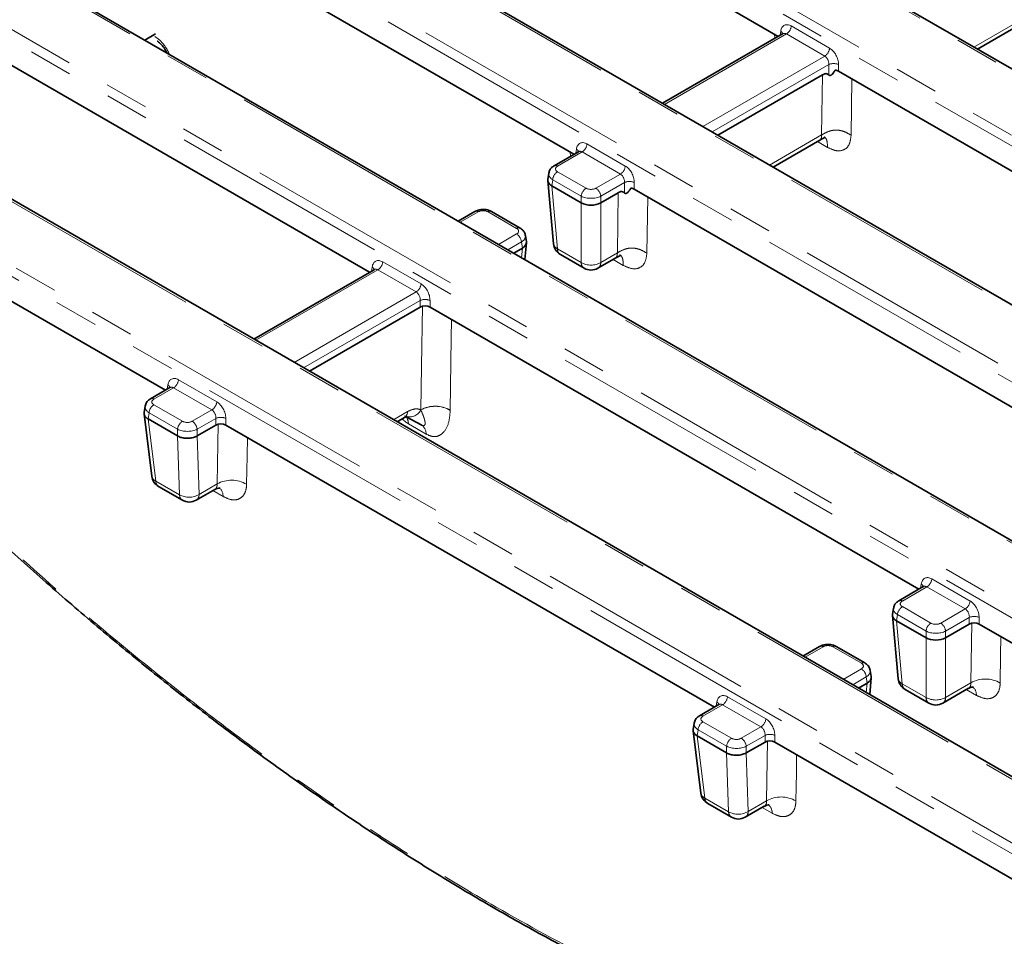
# Model space of a CAD drawing. Units: millimetres. Extents: x 8 to 619, y -62 to 415.
# Drawn here: x 224 to 253, y 69 to 95 of the extents above; entities that cross this region are included whole.
import ezdxf

# ---------------------------------------------------------------- set-up
doc = ezdxf.new("R2010")
doc.units = ezdxf.units.MM
doc.linetypes.add('PHANTOM', pattern=[12.7, 6.35, -1.27, 1.27, -1.27, 1.27, -1.27])

msp = doc.modelspace()

# ---------------------------------------------------------------- linework, layer by layer
at = {"color": 8, "linetype": 'PHANTOM', "lineweight": 18}
for p, q in [((280.992, 77.521), (232.438, 105.551)), ((231.944, 103.992), (278.292, 77.236)), ((278.151, 77.006), (231.803, 103.762)), ((273.996, 74.756), (227.648, 101.512)), ((224.948, 101.227), (273.502, 73.197)), ((273.361, 72.967), (224.807, 100.997)), ((269.207, 70.718), (220.653, 98.747)), ((220.159, 97.189), (267.61, 69.796)), ((267.469, 69.565), (220.018, 96.958)), ((251.756, 94.466), (253.261, 95.334)), ((246.168, 94.807), (246.186, 94.926)), ((246.49, 95.075), (247.596, 94.436)), ((262.02, 68.063), (215.863, 94.709)), ((246.349, 94.844), (242.833, 92.814)), ((246.015, 94.719), (246.006, 94.837)), ((247.455, 94.206), (246.349, 94.844)), ((243.938, 92.176), (247.455, 94.206)), ((247.573, 93.962), (244.208, 92.02)), ((247.573, 93.659), (247.573, 93.962)), ((247.855, 93.962), (247.855, 93.769)), ((247.367, 91.932), (247.394, 93.666)), ((248.242, 93.546), (248.217, 91.923)), ((217.535, 91.9), (257.346, 68.918)), ((245.864, 91.064), (247.367, 91.932)), ((247.538, 91.572), (247.245, 91.743)), ((257.205, 68.687), (217.394, 91.67)), ((240.275, 91.405), (240.293, 91.524)), ((240.597, 91.673), (241.703, 91.035)), ((240.457, 91.442), (239.749, 91.034)), ((240.122, 91.317), (240.113, 91.435)), ((241.562, 90.804), (240.457, 91.442)), ((239.608, 90.641), (239.581, 90.463)), ((240.432, 90.165), (239.608, 90.641)), ((239.749, 90.871), (240.573, 90.396)), ((240.854, 90.396), (241.562, 90.804)), ((239.582, 90.463), (239.746, 88.649)), ((241.68, 90.561), (240.995, 90.165)), ((241.68, 90.257), (241.68, 90.561)), ((241.962, 90.561), (241.962, 90.368)), ((240.432, 89.972), (240.432, 90.165)), ((240.995, 90.165), (240.995, 89.972)), ((241.474, 88.53), (241.501, 90.264)), ((242.349, 90.144), (242.324, 88.521)), ((240.431, 88.254), (240.431, 89.973)), ((240.996, 89.973), (240.996, 88.254)), ((237.461, 89.713), (236.94, 89.412)), ((238.567, 89.238), (237.743, 89.713)), ((238.046, 88.774), (238.567, 89.075)), ((238.708, 88.845), (238.316, 88.618)), ((238.735, 88.667), (238.708, 88.845)), ((238.709, 88.391), (238.734, 88.667)), ((239.746, 88.649), (240.431, 88.254)), ((240.996, 88.254), (241.474, 88.53)), ((241.645, 88.17), (241.352, 88.341)), ((234.382, 88.004), (234.401, 88.123)), ((234.705, 88.271), (235.81, 87.633)), ((234.564, 88.041), (231.048, 86.011)), ((235.67, 87.402), (234.564, 88.041)), ((232.153, 85.373), (235.67, 87.402)), ((235.788, 87.159), (232.423, 85.217)), ((235.788, 86.966), (235.788, 87.159)), ((236.07, 87.159), (236.07, 86.966)), ((228.49, 84.602), (228.508, 84.721)), ((228.812, 84.869), (229.918, 84.231)), ((228.671, 84.639), (228.105, 84.312)), ((229.777, 84.001), (228.671, 84.639)), ((228.105, 84.149), (228.929, 83.674)), ((227.964, 83.919), (227.937, 83.741)), ((228.788, 83.443), (227.964, 83.919)), ((229.211, 83.674), (229.777, 84.001)), ((235.017, 83.719), (235.42, 83.952)), ((235.804, 83.999), (235.802, 84.002)), ((236.652, 83.992), (236.652, 83.986)), ((227.937, 83.741), (228.159, 81.949)), ((229.895, 83.757), (229.352, 83.443)), ((229.895, 83.564), (229.895, 83.757)), ((229.929, 81.865), (229.956, 83.599)), ((230.177, 83.757), (230.177, 83.564)), ((235.955, 83.304), (235.447, 83.601)), ((228.788, 83.25), (228.788, 83.443)), ((228.843, 81.553), (228.788, 83.25)), ((229.352, 83.443), (229.352, 83.25)), ((229.352, 83.251), (229.407, 81.564)), ((228.159, 81.949), (228.843, 81.553)), ((229.407, 81.564), (229.929, 81.865)), ((230.1, 81.505), (229.807, 81.676)), ((250.222, 78.86), (250.24, 78.979)), ((250.544, 79.127), (251.65, 78.489)), ((250.403, 78.897), (249.695, 78.488)), ((251.509, 78.259), (250.403, 78.897)), ((249.695, 78.326), (250.519, 77.85)), ((250.801, 77.85), (251.509, 78.259)), ((249.555, 78.095), (249.528, 77.918)), ((249.528, 77.917), (249.693, 76.104)), ((250.378, 77.62), (249.555, 78.095)), ((251.627, 78.015), (250.942, 77.62)), ((251.627, 77.822), (251.627, 78.015)), ((251.673, 76.13), (251.701, 77.865)), ((251.909, 78.015), (251.909, 77.822)), ((250.378, 77.427), (250.378, 77.62)), ((250.942, 77.62), (250.942, 77.427)), ((250.378, 75.709), (250.378, 77.427)), ((250.943, 77.427), (250.943, 75.709)), ((247.408, 77.168), (246.887, 76.867)), ((248.513, 76.692), (247.69, 77.168)), ((247.992, 76.229), (248.513, 76.53)), ((248.654, 76.299), (248.262, 76.073)), ((248.681, 76.122), (248.654, 76.299)), ((248.656, 75.846), (248.681, 76.121)), ((250.943, 75.709), (251.673, 76.13)), ((249.693, 76.104), (250.378, 75.709)), ((251.831, 75.768), (251.54, 75.935)), ((244.329, 75.458), (244.347, 75.577)), ((244.652, 75.726), (245.757, 75.087)), ((244.511, 75.495), (243.944, 75.168)), ((245.616, 74.857), (244.511, 75.495)), ((243.944, 75.006), (244.768, 74.53)), ((243.803, 74.775), (243.777, 74.598)), ((244.627, 74.3), (243.803, 74.775)), ((245.05, 74.53), (245.616, 74.857)), ((243.777, 74.598), (243.998, 72.805)), ((245.734, 74.614), (245.191, 74.3)), ((245.734, 74.42), (245.734, 74.614)), ((245.78, 72.728), (245.808, 74.463)), ((246.016, 74.614), (246.016, 74.42)), ((244.627, 74.107), (244.627, 74.3)), ((245.191, 74.3), (245.191, 74.107)), ((244.682, 72.409), (244.627, 74.107)), ((245.192, 74.107), (245.247, 72.42)), ((243.998, 72.805), (244.682, 72.409)), ((245.247, 72.42), (245.78, 72.728)), ((245.938, 72.366), (245.647, 72.533))]:
    msp.add_line(p, q, dxfattribs=at)
at = {"color": 7, "linetype": 'Continuous', "lineweight": 35}
for p, q in [((281.092, 77.531), (232.538, 105.561)), ((246.112, 94.775), (232.934, 102.383)), ((274.096, 74.766), (227.748, 101.522)), ((226.831, 99.103), (240.22, 91.373)), ((269.307, 70.728), (220.753, 98.757)), ((234.327, 87.972), (221.149, 95.579)), ((251.859, 94.407), (253.212, 95.188)), ((263.414, 67.326), (215.963, 94.719)), ((228.152, 94.846), (227.84, 94.666)), ((246.242, 94.85), (242.774, 92.848)), ((228.445, 94.362), (228.406, 94.339)), ((261.952, 85.631), (247.855, 93.769)), ((247.394, 93.666), (244.376, 91.924)), ((245.967, 91.005), (247.319, 91.786)), ((240.349, 91.448), (239.649, 91.044)), ((217.343, 90.973), (228.435, 84.57)), ((239.465, 90.616), (239.63, 88.793)), ((239.493, 90.829), (239.466, 90.648)), ((240.431, 89.973), (239.582, 90.463)), ((241.962, 90.368), (256.059, 82.23)), ((241.501, 90.264), (240.996, 89.973)), ((237.361, 89.723), (236.882, 89.446)), ((238.667, 89.248), (237.843, 89.723)), ((238.85, 88.852), (238.822, 89.033)), ((238.734, 88.667), (238.483, 88.522)), ((238.807, 88.335), (238.851, 88.82)), ((239.829, 88.483), (240.513, 88.088)), ((240.913, 88.088), (241.426, 88.384)), ((234.457, 88.046), (230.989, 86.045)), ((235.788, 86.966), (232.59, 85.12)), ((250.167, 78.828), (236.07, 86.966)), ((228.564, 84.645), (228.005, 84.322)), ((227.85, 84.107), (227.822, 83.926)), ((227.822, 83.889), (228.043, 82.091)), ((235.378, 83.804), (235.832, 83.561)), ((228.788, 83.25), (227.937, 83.741)), ((227.937, 83.741), (227.937, 83.741)), ((229.895, 83.564), (229.352, 83.251)), ((230.177, 83.564), (244.274, 75.426)), ((235.12, 83.66), (235.338, 83.786)), ((228.788, 83.25), (228.788, 83.25)), ((228.24, 81.793), (228.925, 81.398)), ((229.325, 81.398), (229.864, 81.709)), ((250.296, 78.903), (249.595, 78.498)), ((249.44, 78.284), (249.413, 78.103)), ((249.412, 78.071), (249.577, 76.248)), ((250.378, 77.427), (249.528, 77.917)), ((251.627, 77.822), (250.943, 77.427)), ((265.133, 70.188), (251.909, 77.822)), ((247.308, 77.178), (246.828, 76.901)), ((248.613, 76.702), (247.79, 77.178)), ((248.796, 76.307), (248.769, 76.488)), ((248.681, 76.121), (248.43, 75.976)), ((248.753, 75.789), (248.797, 76.275)), ((249.775, 75.938), (250.46, 75.542)), ((250.86, 75.542), (251.605, 75.973)), ((244.403, 75.501), (243.844, 75.178)), ((243.689, 74.964), (243.661, 74.782)), ((243.661, 74.745), (243.883, 72.947)), ((244.627, 74.107), (243.777, 74.598)), ((243.777, 74.598), (243.777, 74.598)), ((245.734, 74.42), (245.192, 74.107)), ((246.016, 74.42), (257.154, 67.991)), ((244.627, 74.107), (244.627, 74.107)), ((244.08, 72.649), (244.764, 72.254)), ((245.164, 72.254), (245.712, 72.571))]:
    msp.add_line(p, q, dxfattribs=at)
at = {"color": 8, "linetype": 'PHANTOM', "lineweight": 18, "flags": 128}
for points in [[(235.802, 84.002), (235.822, 85.25), (235.849, 87.001)], [(236.693, 86.606), (236.684, 86.065), (236.652, 83.992)], [(230.8, 83.205), (230.791, 82.663), (230.779, 81.856)], [(252.539, 77.458), (252.531, 76.931), (252.518, 76.124)], [(246.646, 74.057), (246.638, 73.529), (246.625, 72.722)]]:
    msp.add_lwpolyline(points, dxfattribs=at)
at = {"color": 8, "linetype": 'PHANTOM', "lineweight": 18}
for centre, radius, start, end in [((246.136, 94.832), 0.106, 358.4354, 62.2896), ((246.181, 95.105), 0.311, 302.8009, 354.311), ((247.286, 94.467), 0.311, 302.8009, 354.311), ((247.714, 93.623), 0.368, 67.4787, 112.5213), ((240.244, 91.43), 0.106, 358.4354, 62.2896), ((240.288, 91.704), 0.311, 302.8009, 354.311), ((239.69, 90.953), 0.0995, 54.0185, 114.6677), ((241.394, 91.065), 0.311, 302.8009, 354.311), ((239.917, 90.61), 0.311, 122.8009, 174.311), ((240.741, 90.134), 0.311, 122.8009, 174.311), ((240.686, 90.134), 0.311, 5.689, 57.1991), ((241.821, 90.221), 0.368, 67.4787, 112.5213), ((237.403, 89.636), 0.0969, 53.1027, 115.5868), ((237.802, 89.633), 0.0995, 65.3286, 125.9818), ((238.625, 89.157), 0.0995, 65.3272, 125.9819), ((238.399, 88.814), 0.311, 5.689, 57.1991), ((239.818, 88.826), 0.19, 189.7568, 247.9078), ((239.938, 88.641), 0.192, 177.4792, 235.285), ((234.351, 88.028), 0.106, 358.4354, 62.2896), ((234.396, 88.302), 0.311, 302.8009, 354.311), ((240.713, 88.745), 0.566, 240.0631, 299.9369), ((240.623, 88.246), 0.192, 177.4792, 235.285), ((240.804, 88.246), 0.192, 304.715, 2.5208), ((235.501, 87.664), 0.311, 302.8009, 354.311), ((235.929, 86.819), 0.368, 67.4787, 112.5213), ((228.459, 84.627), 0.106, 358.4354, 62.2896), ((228.503, 84.9), 0.311, 302.8009, 354.311), ((228.273, 83.888), 0.311, 122.8009, 174.311), ((228.047, 84.232), 0.0995, 54.0185, 114.6677), ((229.609, 84.262), 0.311, 302.8009, 354.311), ((236.219, 83.25), 0.859, 59.7101, 118.9987), ((236.217, 83.248), 0.857, 59.5067, 118.8157), ((235.478, 84.164), 0.366, 246.8053, 333.066), ((235.228, 83.944), 0.192, 304.715, 2.5208), ((235.106, 83.607), 0.34, 359.0399, 36.8723), ((229.097, 83.413), 0.311, 122.8009, 174.311), ((229.042, 83.413), 0.311, 5.689, 57.1991), ((230.036, 83.418), 0.368, 67.4787, 112.5213), ((235.664, 83.322), 0.291, 356.3794, 56.5559), ((228.233, 82.127), 0.193, 190.7762, 247.271), ((228.345, 81.947), 0.186, 179.6495, 235.8962), ((230.345, 81.114), 0.859, 59.7117, 118.9985), ((229.116, 82.034), 0.552, 240.3962, 301.8325), ((229.029, 81.552), 0.186, 179.6495, 235.8962), ((229.216, 81.556), 0.192, 304.715, 2.5208), ((229.807, 81.523), 0.293, 356.503, 54.9931), ((250.19, 78.885), 0.106, 358.4354, 62.2896), ((250.235, 79.158), 0.311, 302.8009, 354.311), ((249.637, 78.408), 0.0995, 54.0185, 114.6677), ((251.34, 78.52), 0.311, 302.8009, 354.311), ((249.864, 78.064), 0.311, 122.8009, 174.311), ((250.688, 77.589), 0.311, 122.8009, 174.311), ((250.633, 77.589), 0.311, 5.689, 57.1991), ((251.768, 77.676), 0.368, 67.4787, 112.5213), ((247.35, 77.09), 0.0969, 53.1027, 115.5868), ((247.748, 77.087), 0.0995, 65.3286, 125.9818), ((248.572, 76.612), 0.0995, 65.3272, 125.9819), ((248.345, 76.268), 0.311, 5.689, 57.1991), ((249.764, 76.28), 0.19, 189.7568, 247.9078), ((252.089, 75.377), 0.861, 60.1427, 118.9367), ((249.885, 76.095), 0.192, 177.4792, 235.285), ((251.54, 75.787), 0.291, 356.3215, 55.166), ((244.298, 75.483), 0.106, 358.4354, 62.2896), ((244.342, 75.756), 0.311, 302.8009, 354.311), ((250.569, 75.7), 0.192, 177.4792, 235.285), ((250.66, 76.199), 0.566, 240.0631, 299.9369), ((250.751, 75.7), 0.192, 304.715, 2.5208), ((244.113, 74.744), 0.311, 122.8009, 174.311), ((243.886, 75.088), 0.0995, 54.0185, 114.6677), ((245.448, 75.118), 0.311, 302.8009, 354.311), ((244.936, 74.269), 0.311, 122.8009, 174.311), ((244.882, 74.269), 0.311, 5.689, 57.1991), ((245.875, 74.274), 0.368, 67.4787, 112.5213), ((244.072, 72.983), 0.193, 190.7762, 247.271), ((244.184, 72.804), 0.186, 179.6495, 235.8962), ((246.196, 71.975), 0.861, 60.1427, 118.9367), ((245.647, 72.385), 0.291, 356.3215, 55.166), ((244.955, 72.89), 0.552, 240.3962, 301.8325), ((244.869, 72.408), 0.186, 179.6495, 235.8962), ((245.055, 72.412), 0.192, 304.715, 2.5208)]:
    msp.add_arc(centre, radius, start, end, dxfattribs=at)
at = {"color": 7, "linetype": 'Continuous', "lineweight": 35}
for centre, start, end in [((240.029, 88.829), 185.1864, 240.0027), ((240.713, 88.434), 240.0027, 299.9973), ((228.44, 82.14), 187.0296, 240.0027), ((229.125, 81.744), 240.0027, 299.9973), ((249.975, 76.284), 185.1864, 240.0027), ((250.66, 75.889), 240.0027, 299.9973), ((244.28, 72.996), 187.0296, 240.0027), ((244.964, 72.601), 240.0027, 299.9973)]:
    msp.add_arc(centre, 0.4, start, end, dxfattribs=at)
at = {"color": 8, "linetype": 'PHANTOM', "lineweight": 18}
for centre, major_axis, ratio, start_param, end_param in [((246.465, 94.734), (-0.171, 0.363), 0.625261, 5.549821, 7.033351), ((246.324, 94.667), (-0.068, 0.19), 0.665994, 5.619996, 6.405313), ((247.571, 94.095), (-0.171, 0.363), 0.625261, 4.066291, 5.549821), ((247.43, 94.028), (-0.068, 0.19), 0.665994, 4.136466, 5.619996), ((240.573, 91.332), (-0.171, 0.363), 0.625261, 5.549821, 7.033351), ((240.432, 91.265), (-0.068, 0.19), 0.665994, 5.619996, 6.405313), ((239.892, 90.953), (0.202, 0), 0.572919, 2.359993, 3.923193), ((241.678, 90.694), (-0.171, 0.363), 0.625261, 4.066291, 5.549821), ((239.892, 90.789), (0.4, -0.03), 0.575107, 3.089734, 3.966325), ((241.537, 90.627), (-0.068, 0.19), 0.665994, 4.136466, 5.619996), ((240.713, 90.478), (0.2, 0), 0.58169, 3.930789, 5.493989), ((240.713, 90.315), (0.4, 0), 0.527172, 3.930789, 5.493989), ((237.602, 89.631), (0.2, 0), 0.58169, 0.789196, 2.352396), ((238.424, 89.156), (0.202, 0), 0.572919, 5.501585, 7.064785), ((238.424, 88.993), (0.4, 0.03), 0.575107, 5.458453, 6.334338), ((234.68, 87.93), (-0.171, 0.363), 0.625261, 5.549821, 7.033351), ((234.539, 87.863), (-0.068, 0.19), 0.665994, 5.619996, 6.405313), ((235.786, 87.292), (-0.171, 0.363), 0.625261, 4.066291, 5.549821), ((235.645, 87.225), (-0.068, 0.19), 0.665994, 4.136466, 5.619996), ((228.788, 84.529), (-0.171, 0.363), 0.625261, 5.549821, 7.033351), ((228.647, 84.461), (-0.068, 0.19), 0.665994, 5.619996, 6.405313), ((228.248, 84.067), (0.4, -0.03), 0.575107, 3.089734, 3.966325), ((228.248, 84.231), (0.202, 0), 0.572919, 2.359993, 3.923193), ((229.893, 83.89), (-0.171, 0.363), 0.625261, 4.066291, 5.549821), ((229.752, 83.823), (-0.068, 0.19), 0.665994, 4.136466, 5.619996), ((229.07, 83.756), (0.2, 0), 0.58169, 3.930789, 5.493989), ((229.07, 83.593), (0.4, 0), 0.527172, 3.930789, 5.493989), ((250.519, 78.786), (-0.171, 0.363), 0.625261, 5.549821, 7.033351), ((250.378, 78.719), (-0.068, 0.19), 0.665994, 5.619996, 6.405313), ((249.838, 78.407), (0.202, 0), 0.572919, 2.359993, 3.923193), ((251.625, 78.148), (-0.171, 0.363), 0.625261, 4.066291, 5.549821), ((249.838, 78.244), (0.4, -0.03), 0.575107, 3.089734, 3.966325), ((251.484, 78.081), (-0.068, 0.19), 0.665994, 4.136466, 5.619996), ((250.66, 77.933), (0.2, 0), 0.58169, 3.930789, 5.493989), ((250.66, 77.769), (0.4, 0), 0.527172, 3.930789, 5.493989), ((247.549, 77.085), (0.2, 0), 0.58169, 0.789196, 2.352396), ((248.37, 76.611), (0.202, 0), 0.572919, 5.501585, 7.064785), ((248.37, 76.448), (0.4, 0.03), 0.575107, 5.458453, 6.334338), ((244.627, 75.385), (-0.171, 0.363), 0.625261, 5.549821, 7.033351), ((244.486, 75.318), (-0.068, 0.19), 0.665994, 5.619996, 6.405313), ((244.087, 75.087), (0.202, 0), 0.572919, 2.359993, 3.923193), ((245.732, 74.747), (-0.171, 0.363), 0.625261, 4.066291, 5.549821), ((244.087, 74.924), (0.4, -0.03), 0.575107, 3.089734, 3.966325), ((245.591, 74.679), (-0.068, 0.19), 0.665994, 4.136466, 5.619996), ((244.909, 74.613), (0.2, 0), 0.58169, 3.930789, 5.493989), ((244.909, 74.449), (0.4, 0), 0.527172, 3.930789, 5.493989)]:
    msp.add_ellipse(centre, major_axis=major_axis, ratio=ratio, start_param=start_param, end_param=end_param, dxfattribs=at)
at = {"color": 7, "linetype": 'Continuous', "lineweight": 35}
for centre, major_axis, ratio, start_param, end_param in [((247.714, 93.687), (0.2, 0), 0.58169, 0.789196, 1.358141), ((239.866, 90.62), (0.402, -0.012), 0.574316, 3.072191, 3.940386), ((239.654, 92.964), (0.054, 2.506), 0.114583, 3.076343, 3.078772), ((241.821, 90.285), (0.2, 0), 0.58169, 0.789196, 1.353152), ((240.713, 92.352), (0.267, 2.385), 0.125058, 3.08696, 3.089389), ((240.713, 90.131), (0.4, 0), 0.559776, 3.930789, 5.493989), ((240.713, 92.352), (-0.267, 2.385), 0.125058, 3.193796, 3.196225), ((238.662, 91.168), (-0.054, 2.506), 0.114583, 3.204413, 3.206842), ((238.449, 88.824), (0.402, 0.012), 0.574316, 5.484392, 6.352587), ((235.929, 86.883), (0.2, 0), 0.58169, 0.789196, 2.352396), ((230.036, 83.482), (0.2, 0), 0.58169, 0.789196, 2.352396), ((228.999, 85.59), (-0.338, 2.344), 0.128706, 3.189982, 3.193011), ((249.813, 78.075), (0.402, -0.012), 0.574316, 3.072191, 3.940386), ((249.6, 80.418), (0.054, 2.506), 0.114583, 3.076343, 3.078772), ((251.768, 77.74), (0.2, 0), 0.58169, 0.789196, 2.352396), ((250.66, 77.586), (0.4, 0), 0.559776, 3.930789, 5.493989), ((250.66, 79.806), (0.267, 2.385), 0.125058, 3.08696, 3.089389), ((250.66, 79.806), (-0.267, 2.385), 0.125058, 3.193796, 3.196225), ((248.396, 76.279), (0.402, 0.012), 0.574316, 5.484392, 6.352587), ((248.609, 78.622), (-0.054, 2.506), 0.114583, 3.204413, 3.206842), ((245.875, 74.338), (0.2, 0), 0.58169, 0.789196, 2.352396), ((244.839, 76.446), (-0.338, 2.344), 0.128706, 3.189982, 3.193011)]:
    msp.add_ellipse(centre, major_axis=major_axis, ratio=ratio, start_param=start_param, end_param=end_param, dxfattribs=at)
at = {"color": 8, "linetype": 'PHANTOM', "lineweight": 18}
for points, knots in [([(228.132, 94.77), (228.159, 94.752), (228.242, 94.699), (228.373, 94.565), (228.491, 94.401), (228.534, 94.293), (228.549, 94.257)], [0, 0, 0, 0, 0.166708, 0.497994, 0.829451, 1, 1, 1, 1]), ([(247.367, 91.932), (247.429, 91.968), (247.521, 92.021), (247.672, 92.065), (247.793, 92.076), (247.914, 92.062), (248.065, 92.015), (248.156, 91.96), (248.217, 91.923)], [0, 0, 0, 0, 0.255839, 0.38113, 0.5, 0.618871, 0.744162, 1, 1, 1, 1]), ([(247.301, 91.777), (247.316, 91.788), (247.343, 91.809), (247.365, 91.864), (247.366, 91.908), (247.367, 91.932)], [0, 0, 0, 0, 0.371486, 0.658252, 1, 1, 1, 1]), ([(247.44, 91.881), (247.457, 91.868), (247.492, 91.84), (247.531, 91.736), (247.535, 91.638), (247.538, 91.572)], [0, 0, 0, 0, 0.22773, 0.482286, 1, 1, 1, 1]), ([(248.217, 91.923), (248.206, 91.83), (248.183, 91.645), (248.026, 91.491), (247.804, 91.45), (247.627, 91.531), (247.538, 91.572)], [0, 0, 0, 0, 0.250523, 0.500261, 0.750071, 1, 1, 1, 1]), ([(241.474, 88.53), (241.536, 88.566), (241.628, 88.619), (241.779, 88.663), (241.9, 88.674), (242.021, 88.66), (242.172, 88.613), (242.263, 88.558), (242.324, 88.521)], [0, 0, 0, 0, 0.2558392, 0.3811296, 0.5, 0.6188709, 0.7441624, 1, 1, 1, 1]), ([(241.408, 88.375), (241.423, 88.386), (241.45, 88.407), (241.472, 88.462), (241.473, 88.506), (241.474, 88.53)], [0, 0, 0, 0, 0.371486, 0.658252, 1, 1, 1, 1]), ([(241.547, 88.479), (241.564, 88.466), (241.599, 88.438), (241.638, 88.334), (241.642, 88.236), (241.645, 88.17)], [0, 0, 0, 0, 0.22773, 0.482286, 1, 1, 1, 1]), ([(242.324, 88.521), (242.313, 88.428), (242.29, 88.243), (242.133, 88.089), (241.911, 88.048), (241.734, 88.129), (241.645, 88.17)], [0, 0, 0, 0, 0.250523, 0.500261, 0.750071, 1, 1, 1, 1]), ([(217.123, 86.833), (217.871, 86.029), (219.367, 84.42), (221.681, 82.119), (224.048, 79.903), (226.582, 77.687), (229.02, 75.712), (231.347, 73.962), (233.493, 72.453), (235.705, 71.008), (238.161, 69.532), (240.745, 68.129), (243.374, 66.866), (245.862, 65.818), (248.181, 64.972), (250.454, 64.269), (252.43, 63.767), (254.188, 63.405), (255.689, 63.161), (256.842, 63.008), (257.489, 62.959), (257.647, 62.947)], [0, 0, 0, 0, 0.058541, 0.117219, 0.176942, 0.23681, 0.305451, 0.355812, 0.406173, 0.460744, 0.515316, 0.582877, 0.646696, 0.705068, 0.76344, 0.816288, 0.872845, 0.91104, 0.949236, 0.987583, 1, 1, 1, 1]), ([(235.802, 84.002), (235.797, 84.004), (235.748, 84.029), (235.627, 84.046), (235.492, 83.985), (235.42, 83.952)], [0, 0, 0, 0, 0.052865, 0.495916, 1, 1, 1, 1]), ([(235.825, 83.565), (235.837, 83.559), (235.862, 83.546), (235.883, 83.544), (235.897, 83.547), (235.906, 83.552), (235.913, 83.558), (235.918, 83.566), (235.922, 83.575), (235.926, 83.587), (235.928, 83.604), (235.928, 83.627), (235.926, 83.651), (235.922, 83.673), (235.916, 83.702), (235.907, 83.74), (235.892, 83.788), (235.873, 83.838), (235.856, 83.882), (235.841, 83.917), (235.825, 83.953), (235.812, 83.98), (235.804, 83.999)], [0, 0, 0, 0, 0.048025, 0.095215, 0.124081, 0.152929, 0.181768, 0.212956, 0.238783, 0.264654, 0.316324, 0.367985, 0.421924, 0.463198, 0.504507, 0.587069, 0.669626, 0.754247, 0.836036, 0.876963, 0.917826, 1, 1, 1, 1]), ([(236.652, 83.986), (236.645, 83.887), (236.627, 83.648), (236.512, 83.382), (236.331, 83.243), (236.144, 83.218), (236.018, 83.275), (235.955, 83.304)], [0, 0, 0, 0, 0.209628, 0.504812, 0.71435, 0.856765, 1, 1, 1, 1]), ([(235.447, 83.601), (235.41, 83.625), (235.363, 83.655), (235.303, 83.707), (235.28, 83.731), (235.266, 83.744)], [0, 0, 0, 0, 0.59678, 0.764104, 1, 1, 1, 1]), ([(229.863, 81.71), (229.867, 81.712), (229.881, 81.718), (229.895, 81.734), (229.907, 81.753), (229.914, 81.768), (229.921, 81.788), (229.926, 81.812), (229.929, 81.84), (229.929, 81.857), (229.929, 81.865)], [0, 0, 0, 0, 0.076555, 0.308385, 0.400523, 0.493081, 0.593479, 0.768809, 0.883993, 1, 1, 1, 1]), ([(230.779, 81.856), (230.776, 81.813), (230.768, 81.686), (230.695, 81.519), (230.542, 81.409), (230.336, 81.393), (230.179, 81.468), (230.1, 81.505)], [0, 0, 0, 0, 0.1119319, 0.3341169, 0.5561497, 0.7780803, 1, 1, 1, 1]), ([(251.605, 75.974), (251.608, 75.975), (251.623, 75.982), (251.637, 75.999), (251.65, 76.018), (251.657, 76.032), (251.665, 76.053), (251.67, 76.077), (251.673, 76.105), (251.673, 76.122), (251.673, 76.13)], [0, 0, 0, 0, 0.0763106, 0.3079987, 0.4000898, 0.492603, 0.5929543, 0.7682104, 0.88369, 1, 1, 1, 1]), ([(252.518, 76.124), (252.515, 76.081), (252.507, 75.953), (252.434, 75.786), (252.279, 75.675), (252.07, 75.658), (251.911, 75.731), (251.831, 75.768)], [0, 0, 0, 0, 0.1121738, 0.3342584, 0.5562125, 0.7781128, 1, 1, 1, 1]), ([(245.712, 72.572), (245.715, 72.573), (245.73, 72.58), (245.744, 72.597), (245.757, 72.616), (245.764, 72.63), (245.772, 72.651), (245.777, 72.675), (245.78, 72.703), (245.78, 72.72), (245.78, 72.728)], [0, 0, 0, 0, 0.076311, 0.307999, 0.40009, 0.492603, 0.592954, 0.76821, 0.88369, 1, 1, 1, 1]), ([(246.625, 72.722), (246.622, 72.679), (246.614, 72.551), (246.54, 72.384), (246.386, 72.273), (246.177, 72.256), (246.018, 72.33), (245.938, 72.366)], [0, 0, 0, 0, 0.112174, 0.334258, 0.556212, 0.778113, 1, 1, 1, 1])]:
    msp.add_open_spline(points, degree=3, knots=knots, dxfattribs=at)
at = {"color": 7, "linetype": 'Continuous', "lineweight": 35}
for points, knots in [([(228.195, 94.64), (228.198, 94.639), (228.221, 94.627), (228.288, 94.573), (228.377, 94.473), (228.447, 94.372), (228.472, 94.311), (228.478, 94.298)], [0, 0, 0, 0, 0.0378932, 0.3048317, 0.5917247, 0.9078504, 1, 1, 1, 1]), ([(246.25, 94.856), (246.25, 94.856), (246.252, 94.859), (246.246, 94.854), (246.241, 94.85)], [0, 0, 0, 0, 0.167805, 1, 1, 1, 1]), ([(247.573, 93.659), (247.578, 93.655), (247.585, 93.649), (247.598, 93.646), (247.608, 93.646), (247.618, 93.648), (247.633, 93.654), (247.654, 93.667), (247.678, 93.69), (247.716, 93.735), (247.739, 93.773), (247.756, 93.801)], [0, 0, 0, 0, 0.102409, 0.146676, 0.18815, 0.228681, 0.270249, 0.363154, 0.478062, 0.620793, 1, 1, 1, 1]), ([(247.394, 93.666), (247.411, 93.676), (247.445, 93.695), (247.494, 93.704), (247.537, 93.69), (247.561, 93.67), (247.573, 93.659)], [0, 0, 0, 0, 0.250151, 0.499772, 0.730591, 1, 1, 1, 1]), ([(247.302, 91.776), (247.359, 91.805), (247.442, 91.848), (247.461, 91.859), (247.466, 91.862)], [0, 0, 0, 0, 0.682957, 1, 1, 1, 1]), ([(240.357, 91.454), (240.358, 91.454), (240.359, 91.457), (240.353, 91.452), (240.348, 91.448)], [0, 0, 0, 0, 0.167805, 1, 1, 1, 1]), ([(239.649, 91.044), (239.621, 91.025), (239.564, 90.985), (239.51, 90.909), (239.502, 90.852), (239.499, 90.832)], [0, 0, 0, 0, 0.370748, 0.77374, 1, 1, 1, 1]), ([(241.68, 90.257), (241.685, 90.253), (241.693, 90.247), (241.706, 90.244), (241.715, 90.244), (241.726, 90.246), (241.741, 90.251), (241.762, 90.265), (241.786, 90.288), (241.825, 90.333), (241.848, 90.371), (241.864, 90.399)], [0, 0, 0, 0, 0.102462, 0.146721, 0.188165, 0.228652, 0.270167, 0.362977, 0.477836, 0.62058, 1, 1, 1, 1]), ([(241.501, 90.264), (241.518, 90.274), (241.552, 90.294), (241.601, 90.302), (241.645, 90.288), (241.668, 90.268), (241.68, 90.257)], [0, 0, 0, 0, 0.250147, 0.499752, 0.730485, 1, 1, 1, 1]), ([(237.843, 89.723), (237.816, 89.737), (237.745, 89.771), (237.611, 89.79), (237.47, 89.775), (237.394, 89.739), (237.361, 89.723)], [0, 0, 0, 0, 0.188338, 0.478817, 0.781441, 1, 1, 1, 1]), ([(238.817, 89.036), (238.814, 89.056), (238.807, 89.11), (238.754, 89.187), (238.697, 89.227), (238.667, 89.248)], [0, 0, 0, 0, 0.229954, 0.591745, 1, 1, 1, 1]), ([(241.409, 88.374), (241.466, 88.403), (241.549, 88.446), (241.568, 88.457), (241.573, 88.46)], [0, 0, 0, 0, 0.682957, 1, 1, 1, 1]), ([(234.465, 88.052), (234.465, 88.053), (234.467, 88.056), (234.461, 88.051), (234.456, 88.046)], [0, 0, 0, 0, 0.167805, 1, 1, 1, 1]), ([(217.121, 86.787), (217.41, 86.471), (218.155, 85.654), (219.375, 84.379), (220.779, 82.96), (222.2, 81.58), (223.637, 80.238), (225.091, 78.934), (226.557, 77.672), (228.03, 76.459), (229.51, 75.293), (230.999, 74.171), (232.501, 73.092), (234.012, 72.059), (235.525, 71.075), (237.037, 70.144), (238.543, 69.27), (240.039, 68.452), (241.53, 67.69), (243.018, 66.98), (244.507, 66.323), (245.997, 65.717), (247.484, 65.165), (248.967, 64.666), (250.443, 64.222), (251.911, 63.834), (253.368, 63.502), (254.812, 63.226), (256.239, 63.013), (257.202, 62.89), (257.683, 62.855), (257.701, 62.854)], [0, 0, 0, 0, 0.022773, 0.058728, 0.094674, 0.13065, 0.166695, 0.202858, 0.239187, 0.275285, 0.311194, 0.347337, 0.383638, 0.420022, 0.456402, 0.49268, 0.528775, 0.564616, 0.600284, 0.636028, 0.67192, 0.707945, 0.744086, 0.780323, 0.816638, 0.853011, 0.889421, 0.925848, 0.962266, 0.998653, 1, 1, 1, 1]), ([(228.572, 84.65), (228.573, 84.651), (228.574, 84.654), (228.568, 84.649), (228.563, 84.645)], [0, 0, 0, 0, 0.1678053, 1, 1, 1, 1]), ([(228.005, 84.322), (227.978, 84.303), (227.921, 84.264), (227.866, 84.187), (227.858, 84.131), (227.855, 84.11)], [0, 0, 0, 0, 0.370748, 0.77374, 1, 1, 1, 1]), ([(227.823, 83.926), (227.822, 83.924), (227.82, 83.913), (227.82, 83.898), (227.823, 83.881), (227.826, 83.865), (227.833, 83.846), (227.845, 83.825), (227.857, 83.808), (227.872, 83.791), (227.889, 83.775), (227.912, 83.757), (227.929, 83.747), (227.937, 83.741)], [0, 0, 0, 0, 0.0316773, 0.1608244, 0.2257717, 0.2831418, 0.3964229, 0.5060874, 0.6129173, 0.6702819, 0.7835492, 0.8931947, 1, 1, 1, 1]), ([(235.337, 83.785), (235.341, 83.787), (235.367, 83.804), (235.397, 83.811), (235.392, 83.811), (235.391, 83.811)], [0, 0, 0, 0, 0.101616, 0.720782, 1, 1, 1, 1]), ([(228.788, 83.25), (228.81, 83.239), (228.865, 83.212), (228.978, 83.186), (229.113, 83.182), (229.247, 83.202), (229.317, 83.234), (229.352, 83.25)], [0, 0, 0, 0, 0.139733, 0.353964, 0.568772, 0.784403, 1, 1, 1, 1]), ([(229.866, 81.704), (229.888, 81.717), (229.939, 81.748), (230.007, 81.745), (230.011, 81.745), (230.012, 81.744)], [0, 0, 0, 0, 0.323756, 0.758974, 1, 1, 1, 1]), ([(250.304, 78.908), (250.304, 78.909), (250.306, 78.912), (250.3, 78.907), (250.295, 78.903)], [0, 0, 0, 0, 0.167805, 1, 1, 1, 1]), ([(249.595, 78.498), (249.568, 78.479), (249.511, 78.44), (249.456, 78.363), (249.448, 78.307), (249.445, 78.287)], [0, 0, 0, 0, 0.370748, 0.77374, 1, 1, 1, 1]), ([(247.79, 77.178), (247.762, 77.191), (247.692, 77.226), (247.558, 77.245), (247.417, 77.23), (247.34, 77.193), (247.308, 77.178)], [0, 0, 0, 0, 0.188338, 0.478817, 0.781441, 1, 1, 1, 1]), ([(248.763, 76.49), (248.76, 76.511), (248.753, 76.564), (248.7, 76.641), (248.644, 76.681), (248.613, 76.702)], [0, 0, 0, 0, 0.2299538, 0.5917451, 1, 1, 1, 1]), ([(251.607, 75.968), (251.63, 75.981), (251.682, 76.011), (251.744, 76.007), (251.744, 76.008), (251.744, 76.008)], [0, 0, 0, 0, 0.351245, 0.795953, 1, 1, 1, 1]), ([(244.412, 75.507), (244.412, 75.507), (244.413, 75.51), (244.407, 75.505), (244.402, 75.501)], [0, 0, 0, 0, 0.167805, 1, 1, 1, 1]), ([(243.844, 75.178), (243.817, 75.159), (243.76, 75.12), (243.705, 75.043), (243.697, 74.987), (243.694, 74.967)], [0, 0, 0, 0, 0.370748, 0.7737401, 1, 1, 1, 1]), ([(243.777, 74.598), (243.767, 74.604), (243.747, 74.616), (243.719, 74.639), (243.695, 74.664), (243.679, 74.689), (243.67, 74.708), (243.664, 74.726), (243.66, 74.748), (243.659, 74.768), (243.661, 74.779), (243.661, 74.782)], [0, 0, 0, 0, 0.125127, 0.251007, 0.405771, 0.559871, 0.636842, 0.700775, 0.829267, 0.958721, 1, 1, 1, 1]), ([(245.191, 74.107), (245.169, 74.096), (245.113, 74.069), (245, 74.043), (244.865, 74.038), (244.732, 74.058), (244.662, 74.09), (244.627, 74.107)], [0, 0, 0, 0, 0.1415418, 0.3558566, 0.5701941, 0.7851108, 1, 1, 1, 1]), ([(245.714, 72.566), (245.737, 72.579), (245.789, 72.609), (245.851, 72.605), (245.851, 72.606), (245.851, 72.606)], [0, 0, 0, 0, 0.351245, 0.795953, 1, 1, 1, 1])]:
    msp.add_open_spline(points, degree=3, knots=knots, dxfattribs=at)

doc.saveas('drawing.dxf')
